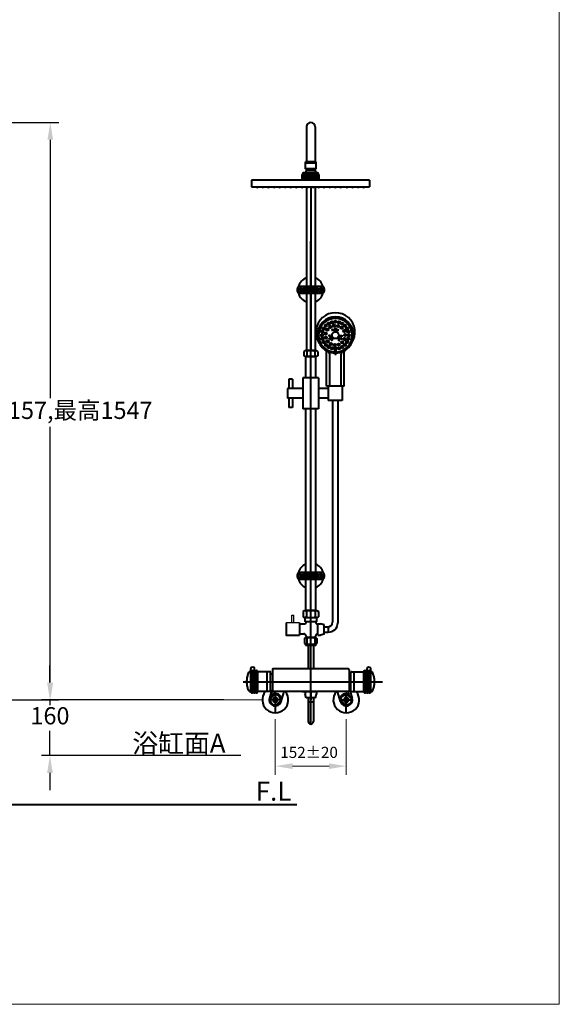
# Model space of a CAD drawing. Units: millimetres. Extents: x 1323 to 3823, y -1669 to 1771.
# Drawn here: x 2568 to 3823, y -1669 to 622 of the extents above; entities that cross this region are included whole.
import ezdxf

# ---------------------------------------------------------------- set-up
doc = ezdxf.new("R2010")
doc.units = ezdxf.units.MM
doc.header["$LTSCALE"] = 3
doc.layers.get('0').update_dxf_attribs({"lineweight": 40})
for name, color, linetype, lineweight in [('BODY', 7, 'Continuous', 40), ('DIM', 2, 'Continuous', 13), ('FITTING', 6, 'Continuous', 20)]:
    doc.layers.add(name, color=color, linetype=linetype, lineweight=lineweight)
doc.styles.add('AD', font='txt.shx', dxfattribs={"height": 40, "bigfont": 'chineset.shx'})
doc.dimstyles.new('AD', dxfattribs={"dimtxt": 40, "dimasz": 40, "dimexe": 20, "dimexo": 15, "dimgap": 10, "dimtad": 1, "dimtih": 1, "dimtoh": 1, "dimdec": 0, "dimtxsty": 'AD', "dimcen": 2.5, "dimadec": 0, "dimazin": 0, "dimtfac": 1, "dimtdec": 0, "dimtmove": 0, "dimatfit": 3, "dimfxl": 0, "dimarcsym": 0})

# ---------------------------------------------------------------- blocks, each defined once
blk = doc.blocks.new('*D40')
at = {"layer": 'Defpoints', "color": 0}
for p in [(3057.7, -960.4), (2638.2, -1090.2), (3097.4, -1090.2)]:
    blk.add_point(p, dxfattribs=at)
at = {"layer": 'DIM', "color": 0, "lineweight": -2}
for p, q in [((2638.2, -920.4), (2638.2, -880.4)), ((3042.7, -960.4), (2618.2, -960.4)), ((2638.2, -960.4), (2638.2, -972.6)), ((2638.2, -1090.2), (2638.2, -1032.6)), ((3082.4, -1090.2), (2618.2, -1090.2)), ((2638.2, -1130.2), (2638.2, -1170.2))]:
    blk.add_line(p, q, dxfattribs=at)
at = {"layer": 'DIM', "color": 0}
for points in [[(2631.6, -920.4), (2644.9, -920.4), (2638.2, -960.4)], [(2631.6, -1130.2), (2644.9, -1130.2), (2638.2, -1090.2)]]:
    blk.add_solid(points, dxfattribs=at)
at = {"layer": 'DIM', "color": 0, "insert": (2638.2, -1002.6), "char_height": 40, "attachment_point": 5, "style": 'AD'}
blk.add_mtext('160', dxfattribs=at)
blk = doc.blocks.new('*D41')
at = {"layer": 'Defpoints', "color": 0}
for p in [(2177.6, 382.4), (2395.1, -960.4), (2639, -960.4)]:
    blk.add_point(p, dxfattribs=at)
at = {"layer": 'DIM', "color": 0, "lineweight": -2}
for p, q in [((2192.6, 382.4), (2659, 382.4)), ((2639, 342.4), (2639, -258.9)), ((2639, -920.4), (2639, -325.5)), ((2410.1, -960.4), (2659, -960.4))]:
    blk.add_line(p, q, dxfattribs=at)
at = {"layer": 'DIM', "color": 0}
for points in [[(2632.3, 342.4), (2645.6, 342.4), (2639, 382.4)], [(2632.3, -920.4), (2645.6, -920.4), (2639, -960.4)]]:
    blk.add_solid(points, dxfattribs=at)
at = {"layer": 'DIM', "color": 0, "insert": (2639, -292.2), "char_height": 40, "attachment_point": 5, "style": 'AD'}
blk.add_mtext('最低1157,最高1547', dxfattribs=at)

msp = doc.modelspace()

# ---------------------------------------------------------------- hatches: boundary and pattern name
h = msp.add_hatch()
h.set_pattern_fill('LINE', color=256, scale=0.275, angle=90, style=0)
h.set_pattern_definition([(90, (3797.47345, -1061.1355), (0.873125, 5e-17), [])])
h.paths.add_polyline_path([(3263.4, 260.7), (3263.4, 249.7), (3224.9, 249.7), (3224.9, 260.7)])

# ---------------------------------------------------------------- linework, layer by layer
for p, q in [((3234.9, 372.5), (3234.9, 291.1)), ((3244.8, 382.4), (3244.8, 382.4)), ((3254.7, 372.5), (3254.7, 291.1)), ((3257.5, 291.1), (3232.2, 291.1)), ((3232.2, 288.9), (3232.2, 291.1)), ((3257.5, 291.1), (3232.2, 291.1)), ((3257.5, 288.9), (3232.2, 288.9)), ((3257.5, 288.9), (3257.5, 291.1)), ((3235.5, 273.5), (3232.7, 274.6)), ((3234.9, 273.7), (3234.9, 270.7)), ((3254.2, 273.5), (3256.9, 274.6)), ((3254.7, 273.7), (3254.7, 270.7)), ((3264.1, 249.7), (3225.6, 249.7)), ((3234.9, 233.1), (3234.9, -147.8)), ((3249.8, 249.7), (3239.9, 249.7)), ((3244.8, 233.1), (3244.8, -147.8)), ((3254.7, 233.1), (3254.7, -147.8)), ((3244.8, -1016.6), (3244.8, 106.3)), ((3229.1, 0.8), (3229.1, -14.6)), ((3230.2, 0.8), (3230.2, -14.6)), ((3231.4, 0.8), (3231.4, -14.6)), ((3232.9, 0.8), (3232.9, -14.6)), ((3234.6, 0.8), (3234.6, -14.6)), ((3236.4, 0.8), (3236.4, -14.6)), ((3238.4, 0.8), (3238.4, -14.6)), ((3240.5, 0.8), (3240.5, -14.6)), ((3242.6, 0.8), (3242.6, -14.6)), ((3244.8, 0.8), (3244.8, -14.6)), ((3247, 0.8), (3247, -14.6)), ((3249.2, 0.8), (3249.2, -14.6)), ((3251.2, 0.8), (3251.2, -14.6)), ((3253.2, 0.8), (3253.2, -14.6)), ((3255.1, 0.8), (3255.1, -14.6)), ((3256.7, 0.8), (3256.7, -14.6)), ((3258.2, 0.8), (3258.2, -14.6)), ((3259.5, 0.8), (3259.5, -14.6)), ((3260.5, 0.8), (3260.5, -14.6)), ((3220.6, -6.7), (3219.3, -6.7)), ((3220.6, -7.8), (3219.3, -7.8)), ((3220.6, -5.4), (3220.6, -6.7)), ((3220.6, -7.8), (3220.6, -9.1)), ((3221.7, -5.4), (3221.7, -6.7)), ((3223, -6.7), (3221.7, -6.7)), ((3221.7, -7.8), (3221.7, -9.1)), ((3223, -7.8), (3221.7, -7.8)), ((3266.7, -6.7), (3268, -6.7)), ((3266.7, -7.8), (3268, -7.8)), ((3268, -5.4), (3268, -6.7)), ((3268, -7.8), (3268, -9.1)), ((3269.1, -5.4), (3269.1, -6.7)), ((3269.1, -6.7), (3270.3, -6.7)), ((3269.1, -7.8), (3269.1, -9.1)), ((3269.1, -7.8), (3270.3, -7.8)), ((3231.6, -147.8), (3228.3, -150)), ((3228.3, -150), (3228.3, -159.9)), ((3231.6, -162.1), (3228.3, -159.9)), ((3231.6, -147.8), (3258, -147.8)), ((3256.9, -147.8), (3232.7, -147.8)), ((3235.8, -150), (3235.8, -159.9)), ((3253.9, -150), (3253.9, -159.9)), ((3261.3, -150), (3258, -147.8)), ((3261.3, -159.9), (3258, -162.1)), ((3261.3, -150), (3261.3, -159.9)), ((3258, -162.1), (3231.6, -162.1)), ((3233.3, -162.1), (3256.4, -162.1)), ((3233.3, -211.7), (3233.3, -162.1)), ((3233.3, -211.7), (3233.3, -162.1)), ((3234.9, -162.1), (3254.7, -162.1)), ((3256.4, -211.7), (3256.4, -162.1)), ((3256.4, -211.7), (3256.4, -162.1)), ((3202.4, -214.4), (3193.6, -214.4)), ((3193.6, -214.4), (3193.6, -236.4)), ((3202.4, -214.4), (3202.4, -236.4)), ((3226.7, -211.7), (3226.7, -283.2)), ((3263, -211.7), (3226.7, -211.7)), ((3263, -211.7), (3263, -283.2)), ((3226.7, -236.4), (3190.3, -236.4)), ((3190.3, -236.4), (3190.3, -258.5)), ((3285, -236.4), (3263, -236.4)), ((3322.6, -230.9), (3281.5, -230.9)), ((3285, -230.9), (3285, -264)), ((3318.1, -230.9), (3318.1, -264)), ((3226.7, -258.5), (3190.3, -258.5)), ((3193.6, -258.5), (3193.6, -280.5)), ((3202.4, -258.5), (3202.4, -280.5)), ((3285, -258.5), (3263, -258.5)), ((3318.1, -264), (3285, -264)), ((3202.4, -280.5), (3193.6, -280.5)), ((3263, -283.2), (3226.7, -283.2)), ((3233.3, -752.7), (3233.3, -283.2)), ((3256.4, -752.7), (3256.4, -283.2)), ((3220.6, -671.8), (3219.3, -671.8)), ((3220.6, -672.9), (3219.3, -672.9)), ((3220.6, -670.5), (3220.6, -671.8)), ((3220.6, -672.9), (3220.6, -674.2)), ((3221.7, -670.5), (3221.7, -671.8)), ((3223, -671.8), (3221.7, -671.8)), ((3223, -672.9), (3221.7, -672.9)), ((3221.7, -672.9), (3221.7, -674.2)), ((3229.1, -664.3), (3229.1, -679.7)), ((3230.2, -664.3), (3230.2, -679.7)), ((3231.4, -664.3), (3231.4, -679.7)), ((3232.9, -664.3), (3232.9, -679.7)), ((3234.6, -664.3), (3234.6, -679.7)), ((3236.4, -664.3), (3236.4, -679.7)), ((3238.4, -664.3), (3238.4, -679.7)), ((3240.5, -664.3), (3240.5, -679.7)), ((3242.6, -664.3), (3242.6, -679.7)), ((3244.8, -664.3), (3244.8, -679.7)), ((3247, -664.3), (3247, -679.7)), ((3249.2, -664.3), (3249.2, -679.7)), ((3251.2, -664.3), (3251.2, -679.7)), ((3253.2, -664.3), (3253.2, -679.7)), ((3255.1, -664.3), (3255.1, -679.7)), ((3256.7, -664.3), (3256.7, -679.7)), ((3258.2, -664.3), (3258.2, -679.7)), ((3259.5, -664.3), (3259.5, -679.7)), ((3260.5, -664.3), (3260.5, -679.7)), ((3266.7, -671.8), (3268, -671.8)), ((3266.7, -672.9), (3268, -672.9)), ((3268, -670.5), (3268, -671.8)), ((3268, -672.9), (3268, -674.2)), ((3269.1, -670.5), (3269.1, -671.8)), ((3269.1, -671.8), (3270.3, -671.8)), ((3269.1, -672.9), (3270.3, -672.9)), ((3269.1, -672.9), (3269.1, -674.2)), ((3227.2, -754.9), (3230.5, -752.7)), ((3227.2, -754.9), (3227.2, -767)), ((3230.5, -752.7), (3259.1, -752.7)), ((3257.5, -752.7), (3232.2, -752.7)), ((3234.7, -754.9), (3234.7, -767)), ((3255, -754.9), (3255, -767)), ((3259.1, -752.7), (3262.4, -754.9)), ((3262.4, -754.9), (3262.4, -767)), ((3227.2, -767), (3230.5, -769.2)), ((3230.5, -769.2), (3259.1, -769.2)), ((3259.1, -769.2), (3262.4, -767)), ((3218.4, -781.3), (3218.4, -809.9)), ((3261.3, -784.6), (3261.3, -784.6)), ((3275.6, -806.6), (3275.6, -786.2)), ((3218.4, -806.6), (3228.3, -806.6)), ((3230.5, -817.6), (3232.7, -815.4)), ((3230.5, -817.6), (3230.5, -829.1)), ((3256.9, -815.4), (3232.7, -815.4)), ((3233.8, -812.1), (3233.8, -815.4)), ((3233.8, -815.4), (3255.8, -815.4)), ((3235.8, -817.6), (3235.8, -829.1)), ((3253.9, -817.6), (3253.9, -829.1)), ((3255.8, -815.4), (3255.8, -812.1)), ((3256.9, -815.4), (3259.1, -817.6)), ((3259.1, -817.6), (3259.1, -829.1)), ((3261.3, -806.6), (3261.3, -806.6)), ((3230.5, -829.1), (3232.7, -831.3)), ((3232.7, -831.3), (3256.9, -831.3)), ((3256.9, -831.3), (3259.1, -829.1))]:
    msp.add_line(p, q)
for points in [[(3256.9, 274.6), (3232.7, 274.6), (3232.7, 288.9), (3256.9, 288.9)], [(3263.4, 249.7), (3224.9, 249.7), (3224.9, 260.7), (3263.4, 260.7)], [(3262.8, 260.7), (3225.4, 260.7), (3228.2, 266.2), (3260.1, 266.2)], [(3254.2, 273.5), (3235.5, 273.5), (3235.5, 271.3), (3254.2, 271.3)], [(3232.7, -833.5), (3256.9, -833.5), (3256.9, -831.3), (3232.7, -831.3)]]:
    msp.add_lwpolyline(points, close=True)
for points in [[(3264.1, 249.7), (3264.1, 248.1), (3225.6, 248.1), (3225.6, 249.7)], [(3273.4, 0.8), (3216.2, 0.8)], [(3228.3, -14.6), (3228.3, 0.8)], [(3261.3, -14.6), (3261.3, 0.8)], [(3216.2, -14.6), (3273.4, -14.6)], [(3273.4, -664.3), (3216.2, -664.3)], [(3216.2, -679.7), (3273.4, -679.7)], [(3228.3, -679.7), (3228.3, -664.3)], [(3261.3, -679.7), (3261.3, -664.3)], [(3187.6, -781.3), (3187.6, -809.9), (3218.4, -809.9)]]:
    msp.add_lwpolyline(points)
msp.add_lwpolyline([(3231.9, -778), (3231.9, -769.2), (3257.8, -769.2), (3257.8, -778, -0.414214), (3256.7, -779.1), (3233, -779.1, -0.414214)], format="xyb", close=True)
msp.add_lwpolyline([(3255.8, -779.1), (3233.8, -779.1), (3233.8, -779.1, -0.414214), (3228.3, -784.6), (3218.4, -784.6)], format="xyb")
for centre, radius in [((3221.2, -7.3), 5.22), ((3268.5, -7.3), 5.23), ((3221.2, -672.4), 5.22), ((3268.5, -672.4), 5.23)]:
    msp.add_circle(centre, radius)
for centre, radius, start, end in [((3244.8, 372.5), 9.9, 90, 180), ((3244.8, 372.5), 9.9, 0, 90), ((3244.8, 261.9), 13.2, 135.0995, 161.1574), ((3244.8, 261.9), 13.2, 18.8426, 44.9005), ((3223.6, -6.9), 10.6, 133.6028, 226.3972), ((3244.8, -6.9), 29.7, 109.4712, 165.1935), ((3244.8, -6.9), 29.7, 14.8065, 70.5288), ((3266.1, -6.9), 10.6, 313.6028, 46.3972), ((3244.8, -6.9), 29.7, 194.8065, 250.5288), ((3221.2, -7.3), 1.93, 163.3985, 196.6015), ((3221.2, -7.3), 1.93, 73.3985, 106.6015), ((3221.2, -7.3), 1.93, 253.3985, 286.6015), ((3221.2, -7.3), 1.93, 343.3985, 16.6015), ((3244.8, -6.9), 29.7, 289.4712, 345.1935), ((3268.5, -7.3), 1.93, 163.3985, 196.6015), ((3268.5, -7.3), 1.93, 73.3985, 106.6015), ((3268.5, -7.3), 1.93, 253.3985, 286.6015), ((3268.5, -7.3), 1.93, 343.3985, 16.6015), ((3226, -163.6), 16.7, 54.0562, 70.2402), ((3226, -146.4), 16.7, 289.7598, 305.9438), ((3240.8, -154.4), 6.69, 99.6034, 138.9128), ((3240.8, -155.5), 6.69, 221.0872, 260.3966), ((3248.8, -154.4), 6.69, 41.0872, 80.3966), ((3248.8, -155.5), 6.69, 279.6034, 318.9128), ((3263.7, -163.6), 16.7, 109.7598, 125.9438), ((3263.7, -146.4), 16.7, 234.0562, 250.2402), ((3244.8, -672), 29.7, 112.8854, 165.1935), ((3244.8, -672), 29.7, 14.8065, 67.1146), ((3223.6, -672), 10.6, 133.6028, 226.3972), ((3244.8, -672), 29.7, 194.8065, 247.1146), ((3221.2, -672.4), 1.93, 163.3985, 196.6015), ((3221.2, -672.4), 1.93, 73.3985, 106.6015), ((3221.2, -672.4), 1.93, 253.3985, 286.6015), ((3221.2, -672.4), 1.93, 343.3985, 16.6015), ((3244.8, -672), 29.7, 292.8854, 345.1935), ((3268.5, -672.4), 1.93, 163.3985, 196.6015), ((3268.5, -672.4), 1.93, 73.3985, 106.6015), ((3268.5, -672.4), 1.93, 253.3985, 286.6015), ((3268.5, -672.4), 1.93, 343.3985, 16.6015), ((3266.1, -672), 10.6, 313.6028, 46.3972), ((3224.9, -768.4), 16.7, 54.0562, 70.2402), ((3239.7, -759.3), 6.69, 99.6034, 138.9128), ((3249.9, -759.3), 6.69, 41.0872, 80.3966), ((3264.8, -768.4), 16.7, 109.7598, 125.9438), ((3224.9, -753.4), 16.7, 289.7598, 305.9438), ((3239.7, -762.6), 6.69, 221.0872, 260.3966), ((3249.9, -762.6), 6.69, 279.6034, 318.9128), ((3264.8, -753.4), 16.7, 234.0562, 250.2402), ((3261.3, -779.1), 5.5, 180, 270), ((3228.3, -812.1), 5.5, 0, 90), ((3228.1, -825.1), 10.8, 44.2231, 64.4108), ((3243.4, -829.1), 13.8, 96.0914, 123.4111), ((3246.3, -829.1), 13.8, 56.5889, 83.9086), ((3261.6, -825.1), 10.8, 115.5892, 135.7769), ((3261.3, -812.1), 5.5, 90, 180), ((3228.1, -821.6), 10.8, 295.5892, 315.7769), ((3243.4, -817.6), 13.8, 236.5889, 263.9086), ((3246.3, -817.6), 13.8, 276.0914, 303.4111), ((3261.6, -821.6), 10.8, 224.2231, 244.4108)]:
    msp.add_arc(centre, radius, start, end)
at = {"layer": 'BODY', "linetype": 'Continuous'}
for p, q in [((3381.6, 248.1), (3106.6, 248.1)), ((3106.6, 248.1), (3106.6, 233.1)), ((3106.6, 233.1), (3381.6, 233.1)), ((3118.8, 233.1), (3118.8, 232.5)), ((3118.8, 233.1), (3118.8, 232.5)), ((3122, 233.1), (3122, 232.5)), ((3122, 233.1), (3122, 232.5)), ((3131.7, 233.1), (3131.7, 232.5)), ((3131.7, 233.1), (3131.7, 232.5)), ((3134.9, 233.1), (3134.9, 232.5)), ((3134.9, 233.1), (3134.9, 232.5)), ((3144.6, 233.1), (3144.6, 232.5)), ((3147.9, 233.1), (3147.9, 232.5)), ((3157.6, 233.1), (3157.6, 232.5)), ((3160.8, 233.1), (3160.8, 232.5)), ((3170.7, 233.1), (3170.7, 232.5)), ((3173.9, 233.1), (3173.9, 232.5)), ((3183.6, 233.1), (3183.6, 232.5)), ((3186.9, 233.1), (3186.9, 232.5)), ((3196.6, 233.1), (3196.6, 232.5)), ((3196.6, 233.1), (3196.6, 232.5)), ((3199.8, 233.1), (3199.8, 232.5)), ((3199.8, 233.1), (3199.8, 232.5)), ((3209.5, 233.1), (3209.5, 232.5)), ((3209.5, 233.1), (3209.5, 232.5)), ((3212.7, 233.1), (3212.7, 232.5)), ((3212.7, 233.1), (3212.7, 232.5)), ((3222.4, 233.1), (3222.4, 232.5)), ((3222.4, 233.1), (3222.4, 232.5)), ((3225.7, 233.1), (3225.7, 232.5)), ((3225.7, 233.1), (3225.7, 232.5)), ((3235.4, 233.1), (3235.4, 232.5)), ((3235.4, 233.1), (3235.4, 232.5)), ((3238.6, 233.1), (3238.6, 232.5)), ((3238.6, 233.1), (3238.6, 232.5)), ((3248.3, 233.1), (3248.3, 232.5)), ((3248.3, 233.1), (3248.3, 232.5)), ((3251.5, 233.1), (3251.5, 232.5)), ((3251.5, 233.1), (3251.5, 232.5)), ((3261.2, 233.1), (3261.2, 232.5)), ((3264.5, 233.1), (3264.5, 232.5)), ((3274.2, 233.1), (3274.2, 232.5)), ((3277.4, 233.1), (3277.4, 232.5)), ((3287.1, 233.1), (3287.1, 232.5)), ((3290.4, 233.1), (3290.4, 232.5)), ((3300.1, 233.1), (3300.1, 232.5)), ((3303.3, 233.1), (3303.3, 232.5)), ((3313, 233.1), (3313, 232.5)), ((3316.2, 233.1), (3316.2, 232.5)), ((3327.5, 233.1), (3327.5, 232.5)), ((3330.7, 233.1), (3330.7, 232.5)), ((3340.4, 233.1), (3340.4, 232.5)), ((3343.7, 233.1), (3343.7, 232.5)), ((3353.4, 233.1), (3353.4, 232.5)), ((3353.4, 233.1), (3353.4, 232.5)), ((3356.6, 233.1), (3356.6, 232.5)), ((3356.6, 233.1), (3356.6, 232.5)), ((3366.3, 233.1), (3366.3, 232.5)), ((3366.3, 233.1), (3366.3, 232.5)), ((3369.5, 233.1), (3369.5, 232.5)), ((3369.5, 233.1), (3369.5, 232.5)), ((3381.6, 248.1), (3381.6, 233.1)), ((3290.7, -112.5), (3285.1, -113.8)), ((3296.4, -102.6), (3294.7, -97.1)), ((3307.7, -102.6), (3309.4, -97.1)), ((3313.4, -112.5), (3319, -113.8)), ((3296.4, -122.2), (3292.5, -126.5)), ((3307.8, -122.2), (3311.7, -126.5)), ((3281.5, -230.9), (3281.5, -151.7)), ((3289.1, -230.9), (3289.1, -156.5)), ((3300.6, -156.7), (3300.6, -139.6)), ((3300.6, -139.6), (3303.5, -139.6)), ((3300.6, -156.7), (3303.5, -156.7)), ((3303.5, -156.7), (3303.5, -139.6)), ((3315.1, -230.9), (3315.1, -156.5)), ((3322.6, -230.9), (3322.6, -151.7)), ((1625, -1203.6), (2622.9, -1203.6)), ((1625, -1203.6), (3212.7, -1203.6))]:
    msp.add_line(p, q, dxfattribs=at)
at = {"layer": 'BODY'}
for p, q in [((3318.1, -230.9), (3285, -230.9)), ((3318.1, -230.9), (3285, -230.9)), ((3293.1, -230.7), (3293.1, -230.9)), ((3293.1, -230.7), (3293.1, -230.9)), ((3295.4, -264), (3295.4, -779.8)), ((3307.6, -264), (3307.6, -781)), ((3261.3, -783.7), (3267.5, -783.7)), ((3261.3, -810.2), (3261.3, -783.7)), ((3275.6, -786.2), (3267.5, -783.7)), ((3275.6, -807.6), (3275.6, -786.2)), ((3275.6, -790.8), (3284.4, -790.8)), ((3285.8, -803), (3285.8, -790.8)), ((3261.3, -810.2), (3267.5, -810.2)), ((3275.6, -807.6), (3267.5, -810.2)), ((3275.6, -803), (3285.6, -803)), ((3238.7, -833.5), (3238.7, -888.5)), ((3251, -833.5), (3251, -888.5)), ((3105.3, -894.2), (3105.3, -887.2)), ((3114.1, -892.5), (3114.1, -887.2)), ((3155.5, -890.7), (3155.5, -939.1)), ((3331.9, -888.5), (3157.7, -888.5)), ((3334.1, -890.7), (3334.1, -939.1)), ((3375.6, -892.5), (3375.6, -887.2)), ((3384.4, -894.2), (3384.4, -887.2)), ((3103.1, -895.1), (3104.8, -895.1)), ((3105.1, -941.3), (3105.1, -895.1)), ((3109.8, -918.2), (3109.8, -893.2)), ((3111.4, -918.2), (3111.4, -893.2)), ((3115.3, -943.2), (3115.3, -893.3)), ((3116.9, -943.3), (3116.9, -893.2)), ((3121.6, -941.3), (3121.6, -895.1)), ((3143.3, -895.1), (3122, -895.1)), ((3143.6, -941.3), (3143.6, -895.1)), ((3150.2, -895.1), (3143.6, -895.1)), ((3151.3, -940.2), (3151.3, -896.2)), ((3155.5, -900.9), (3151.3, -900.9)), ((3334.1, -900.9), (3338.3, -900.9)), ((3338.3, -940.2), (3338.3, -896.2)), ((3339.4, -895.1), (3346, -895.1)), ((3346, -941.3), (3346, -895.1)), ((3346.4, -895.1), (3367.7, -895.1)), ((3368, -941.3), (3368, -895.1)), ((3372.7, -943.3), (3372.7, -893.2)), ((3374.3, -943.2), (3374.3, -893.3)), ((3378.2, -918.2), (3378.2, -893.2)), ((3379.8, -918.2), (3379.8, -893.2)), ((3384.5, -941.3), (3384.5, -895.1)), ((3386.5, -895.1), (3384.9, -895.1)), ((3087.9, -918.2), (3411.9, -918.2)), ((3109.8, -943.3), (3109.8, -918.2)), ((3111.4, -943.3), (3111.4, -918.2)), ((3378.2, -943.3), (3378.2, -918.2)), ((3379.8, -943.3), (3379.8, -918.2)), ((3103.2, -941.3), (3105.1, -941.3)), ((3105.1, -941.3), (3105.1, -939.1)), ((3143.6, -941.3), (3121.6, -941.3)), ((3150.2, -941.3), (3143.6, -941.3)), ((3178, -960.4), (3146.7, -960.4)), ((3153.8, -939.1), (3148.6, -956.3)), ((3150.5, -957.9), (3159.8, -948.5)), ((3155.5, -939.1), (3151.3, -939.1)), ((3244.8, -941.3), (3157.7, -941.3)), ((3162.3, -945.2), (3162.3, -990.6)), ((3176, -964.5), (3183, -941.3)), ((3225, -941.3), (3236, -941.3)), ((3225, -941.3), (3259.1, -941.3)), ((3258.1, -941.3), (3231.6, -941.3)), ((3231.6, -941.3), (3231.6, -947.5)), ((3258.1, -941.3), (3231.6, -941.3)), ((3231.6, -941.3), (3231.6, -947.5)), ((3234.1, -955.6), (3231.6, -947.5)), ((3234.1, -955.6), (3231.6, -947.5)), ((3233.3, -941.3), (3236, -941.3)), ((3233.3, -941.3), (3236, -941.3)), ((3255.6, -955.6), (3234.1, -955.6)), ((3255.6, -955.6), (3234.1, -955.6)), ((3238.7, -955.6), (3238.7, -986.8)), ((3331.9, -941.3), (3244.8, -941.3)), ((3244.8, -941.3), (3244.8, -960.2)), ((3244.8, -941.3), (3244.8, -960.2)), ((3251, -955.6), (3251, -986.8)), ((3255.6, -955.6), (3258.1, -947.5)), ((3255.6, -955.6), (3258.1, -947.5)), ((3258.1, -941.3), (3258.1, -947.5)), ((3258.1, -941.3), (3258.1, -947.5)), ((3313.6, -964.5), (3306.7, -941.3)), ((3311.7, -960.4), (3343, -960.4)), ((3327.3, -990.6), (3327.3, -948.9)), ((3339.2, -957.9), (3329.9, -948.5)), ((3334.1, -939.1), (3338.3, -939.1)), ((3335.9, -939.1), (3341, -956.3)), ((3339.4, -941.3), (3346, -941.3)), ((3346, -941.3), (3368, -941.3)), ((3384.5, -941.3), (3384.5, -939.1)), ((3386.5, -941.3), (3384.5, -941.3)), ((3164.9, -972.2), (3174.2, -962.9)), ((3238.7, -965.4), (3238.7, -1011.4)), ((3251, -965.8), (3238.7, -965.8)), ((3251, -965.8), (3238.7, -965.8)), ((3251, -965.4), (3251, -1010.5)), ((3324.8, -972.2), (3315.5, -962.9))]:
    msp.add_line(p, q, dxfattribs=at)
for points in [[(3101.2, -940.1, -0.043675), (3098.1, -931.6, -0.043479), (3096.5, -922.8, -0.043412), (3096.5, -913.7, -0.043479), (3098.1, -904.9, -0.043674), (3101.1, -896.4, -0.043674)], [(3388.5, -940.1, 0.043675), (3391.6, -931.6, 0.043479), (3393.1, -922.8, 0.043412), (3393.1, -913.7, 0.043479), (3391.6, -904.9, 0.043674), (3388.5, -896.4, 0.043674)], [(3174.4, -960.4, 0.049125), (3174.2, -958, 0.049126), (3173.5, -955.7, 0.049126), (3172.4, -953.7, 0.049127), (3170.9, -951.8, 0.049127), (3169.1, -950.3, 0.049128), (3167, -949.2, 0.049128), (3164.7, -948.5, 0.049128), (3162.3, -948.3, 0.049128), (3160, -948.5, 0.049128), (3157.7, -949.2, 0.049128), (3155.6, -950.3, 0.049127), (3153.8, -951.8, 0.049127), (3152.3, -953.7, 0.049126), (3151.2, -955.8, 0.049126), (3150.5, -958, 0.049125), (3150.2, -960.4, 0.049125)], [(3150.2, -960.4, 0.049125), (3150.5, -962.7, 0.049126), (3151.2, -965, 0.049126), (3152.3, -967.1, 0.049127), (3153.8, -968.9, 0.049127), (3155.6, -970.4, 0.049128), (3157.7, -971.6, 0.049128), (3160, -972.3, 0.049128), (3162.3, -972.5, 0.049128), (3164.7, -972.3, 0.049128), (3167, -971.6, 0.049128), (3169.1, -970.4, 0.049127), (3170.9, -968.9, 0.049127), (3172.4, -967.1, 0.049126), (3173.5, -965, 0.049126), (3174.2, -962.7, 0.049125), (3174.4, -960.4, 0.049125)], [(3315.2, -960.4, -0.049125), (3315.5, -958, -0.049126), (3316.2, -955.7, -0.049126), (3317.3, -953.7, -0.049127), (3318.8, -951.8, -0.049127), (3320.6, -950.3, -0.049128), (3322.7, -949.2, -0.049128), (3325, -948.5, -0.049128), (3327.3, -948.3, -0.049128), (3329.7, -948.5, -0.049128), (3332, -949.2, -0.049128), (3334.1, -950.3, -0.049127), (3335.9, -951.8, -0.049127), (3337.4, -953.7, -0.049126), (3338.5, -955.8, -0.049126), (3339.2, -958, -0.049125), (3339.4, -960.4, -0.049125)], [(3339.4, -960.4, -0.049125), (3339.2, -962.7, -0.049126), (3338.5, -965, -0.049126), (3337.4, -967.1, -0.049127), (3335.9, -968.9, -0.049127), (3334.1, -970.4, -0.049128), (3332, -971.6, -0.049128), (3329.7, -972.3, -0.049128), (3327.3, -972.5, -0.049128), (3325, -972.3, -0.049128), (3322.7, -971.6, -0.049128), (3320.6, -970.4, -0.049127), (3318.8, -968.9, -0.049127), (3317.3, -967.1, -0.049126), (3316.2, -965, -0.049126), (3315.5, -962.7, -0.049125), (3315.2, -960.4, -0.049125)]]:
    msp.add_lwpolyline(points, format="xyb", dxfattribs=at)
for points in [[(3168, -960.4, 0.049125), (3167.9, -959.3, 0.049126), (3167.5, -958.2, 0.049126), (3167, -957.3, 0.049127), (3166.3, -956.4, 0.049127), (3165.5, -955.7, 0.049128), (3164.5, -955.2, 0.049128), (3163.4, -954.9, 0.049128), (3162.3, -954.8, 0.049128), (3161.2, -954.9, 0.049128), (3160.2, -955.2, 0.049128), (3159.2, -955.7, 0.049127), (3158.4, -956.4, 0.049127), (3157.7, -957.3, 0.049126), (3157.1, -958.2, 0.049126), (3156.8, -959.3, 0.049125), (3156.7, -960.4, 0.049125), (3156.8, -961.5, 0.049126), (3157.1, -962.5, 0.049126), (3157.7, -963.5, 0.049127), (3158.4, -964.4, 0.049127), (3159.2, -965.1, 0.049128), (3160.2, -965.6, 0.049128), (3161.2, -965.9, 0.049128), (3162.3, -966, 0.049128), (3163.4, -965.9, 0.049128), (3164.5, -965.6, 0.049128), (3165.5, -965.1, 0.049127), (3166.3, -964.4, 0.049127), (3167, -963.5, 0.049126), (3167.5, -962.5, 0.049126), (3167.9, -961.5, 0.049125)], [(3167.3, -960.4, 0.049125), (3167.2, -959.4, 0.049126), (3167, -958.5, 0.049126), (3166.5, -957.6, 0.049127), (3165.9, -956.8, 0.049127), (3165.1, -956.2, 0.049128), (3164.2, -955.8, 0.049128), (3163.3, -955.5, 0.049128), (3162.3, -955.4, 0.049128), (3161.4, -955.5, 0.049128), (3160.4, -955.8, 0.049128), (3159.6, -956.2, 0.049127), (3158.8, -956.8, 0.049127), (3158.2, -957.6, 0.049126), (3157.7, -958.5, 0.049126), (3157.4, -959.4, 0.049125), (3157.3, -960.4, 0.049125), (3157.4, -961.4, 0.049126), (3157.7, -962.3, 0.049126), (3158.2, -963.2, 0.049127), (3158.8, -963.9, 0.049127), (3159.6, -964.5, 0.049128), (3160.4, -965, 0.049128), (3161.4, -965.3, 0.049128), (3162.3, -965.4, 0.049128), (3163.3, -965.3, 0.049128), (3164.2, -965, 0.049128), (3165.1, -964.5, 0.049127), (3165.9, -963.9, 0.049127), (3166.5, -963.2, 0.049126), (3167, -962.3, 0.049126), (3167.2, -961.4, 0.049125)], [(3321.7, -960.4, 0.049125), (3321.8, -961.5, 0.049126), (3322.1, -962.5, 0.049126), (3322.7, -963.5, 0.049127), (3323.4, -964.4, 0.049127), (3324.2, -965.1, 0.049128), (3325.2, -965.6, 0.049128), (3326.2, -965.9, 0.049128), (3327.3, -966, 0.049128), (3328.4, -965.9, 0.049128), (3329.5, -965.6, 0.049128), (3330.5, -965.1, 0.049127), (3331.3, -964.4, 0.049127), (3332, -963.5, 0.049126), (3332.5, -962.5, 0.049126), (3332.9, -961.5, 0.049125), (3333, -960.4, 0.049125), (3332.9, -959.3, 0.049126), (3332.5, -958.2, 0.049126), (3332, -957.3, 0.049127), (3331.3, -956.4, 0.049127), (3330.5, -955.7, 0.049128), (3329.5, -955.2, 0.049128), (3328.4, -954.9, 0.049128), (3327.3, -954.8, 0.049128), (3326.2, -954.9, 0.049128), (3325.2, -955.2, 0.049128), (3324.2, -955.7, 0.049127), (3323.4, -956.4, 0.049127), (3322.7, -957.3, 0.049126), (3322.1, -958.2, 0.049126), (3321.8, -959.3, 0.049125)], [(3322.3, -960.4, 0.049125), (3322.4, -961.4, 0.049126), (3322.7, -962.3, 0.049126), (3323.2, -963.2, 0.049127), (3323.8, -963.9, 0.049127), (3324.6, -964.5, 0.049128), (3325.4, -965, 0.049128), (3326.4, -965.3, 0.049128), (3327.3, -965.4, 0.049128), (3328.3, -965.3, 0.049128), (3329.2, -965, 0.049128), (3330.1, -964.5, 0.049127), (3330.9, -963.9, 0.049127), (3331.5, -963.2, 0.049126), (3332, -962.3, 0.049126), (3332.2, -961.4, 0.049125), (3332.3, -960.4, 0.049125), (3332.2, -959.4, 0.049126), (3332, -958.5, 0.049126), (3331.5, -957.6, 0.049127), (3330.9, -956.8, 0.049127), (3330.1, -956.2, 0.049128), (3329.2, -955.8, 0.049128), (3328.3, -955.5, 0.049128), (3327.3, -955.4, 0.049128), (3326.4, -955.5, 0.049128), (3325.4, -955.8, 0.049128), (3324.6, -956.2, 0.049127), (3323.8, -956.8, 0.049127), (3323.2, -957.6, 0.049126), (3322.7, -958.5, 0.049126), (3322.4, -959.4, 0.049125)]]:
    msp.add_lwpolyline(points, format="xyb", close=True, dxfattribs=at)
at = {"layer": 'BODY', "linetype": 'Continuous'}
for centre, radius in [((3279.9, -90.3), 2.59), ((3280.5, -90.8), 1.58), ((3280.5, -90.8), 0.461), ((3286.4, -85.3), 2.59), ((3286.8, -86), 1.58), ((3286.8, -86), 0.461), ((3290.1, -93.1), 2.59), ((3294, -82.2), 2.59), ((3294.2, -82.9), 1.58), ((3294.2, -82.9), 0.461), ((3299, -89.9), 2.59), ((3299, -90.6), 1.58), ((3299, -90.6), 0.461), ((3302.1, -81.1), 2.59), ((3302.1, -81.9), 1.58), ((3302.1, -81.9), 0.461), ((3308.4, -90.6), 2.59), ((3308.1, -91.3), 1.58), ((3310.2, -82.2), 2.59), ((3308.1, -91.3), 0.461), ((3310, -82.9), 1.58), ((3310, -82.9), 0.461), ((3317.7, -85.3), 2.59), ((3317.3, -86), 1.58), ((3317.3, -86), 0.461), ((3324.2, -90.3), 2.59), ((3323.7, -90.8), 1.58), ((3323.7, -90.8), 0.461), ((3270.7, -112.4), 2.59), ((3271.8, -104.3), 2.59), ((3271.5, -112.4), 1.58), ((3272.5, -104.5), 1.58), ((3271.5, -112.4), 0.461), ((3272.5, -104.5), 0.461), ((3274.9, -96.8), 2.59), ((3275.6, -97.2), 1.58), ((3275.6, -97.2), 0.461), ((3279.6, -108.4), 2.59), ((3280.4, -108.6), 1.58), ((3280.4, -108.6), 0.461), ((3283.2, -99.6), 2.59), ((3283.8, -100.1), 1.58), ((3283.8, -100.1), 0.461), ((3289.5, -115.1), 0.959), ((3290.4, -93.8), 1.58), ((3290.4, -93.8), 0.461), ((3302.1, -112.4), 7.84), ((3298.2, -99.9), 0.959), ((3302.1, -96.5), 0.959), ((3306, -100.2), 0.959), ((3314.8, -115.4), 0.959), ((3316.8, -95.1), 2.59), ((3316.2, -95.6), 1.58), ((3316.2, -95.6), 0.461), ((3322.6, -102.5), 2.59), ((3321.9, -102.8), 1.58), ((3321.9, -102.8), 0.461), ((3324.8, -111.7), 2.59), ((3324.1, -111.7), 1.58), ((3324.1, -111.7), 0.461), ((3329.2, -96.8), 2.59), ((3328.5, -97.2), 1.58), ((3328.5, -97.2), 0.461), ((3332.3, -104.3), 2.59), ((3331.6, -104.5), 1.58), ((3333.4, -112.4), 2.59), ((3332.6, -112.4), 1.58), ((3331.6, -104.5), 0.461), ((3332.6, -112.4), 0.461), ((3271.8, -120.6), 2.59), ((3272.5, -120.4), 1.58), ((3272.5, -120.4), 0.461), ((3274.9, -128.1), 2.59), ((3275.6, -127.7), 1.58), ((3275.6, -127.7), 0.461), ((3279.9, -117.9), 2.59), ((3279.9, -134.6), 2.59), ((3280.5, -134.1), 1.58), ((3280.7, -117.8), 1.58), ((3280.5, -134.1), 0.461), ((3280.7, -117.8), 0.461), ((3284, -126.4), 2.59), ((3284.7, -126), 1.58), ((3286.4, -139.6), 2.59), ((3284.7, -126), 0.461), ((3286.8, -138.9), 1.58), ((3288.2, -120.4), 0.959), ((3291.3, -132.5), 2.59), ((3291.7, -131.9), 1.58), ((3291.7, -131.9), 0.461), ((3293.1, -122), 0.959), ((3300.4, -135.2), 2.59), ((3300.5, -134.4), 1.58), ((3300.5, -134.4), 0.461), ((3309.8, -133.9), 2.59), ((3309.6, -133.1), 1.58), ((3309.6, -133.1), 0.461), ((3310.7, -122), 0.959), ((3315.9, -120.4), 0.959), ((3317.7, -139.6), 2.59), ((3317.8, -128.9), 2.59), ((3317.4, -128.3), 1.58), ((3317.3, -138.9), 1.58), ((3317.4, -128.3), 0.461), ((3323.1, -121.1), 2.59), ((3322.5, -120.7), 1.58), ((3324.2, -134.6), 2.59), ((3322.5, -120.7), 0.461), ((3323.7, -134.1), 1.58), ((3323.7, -134.1), 0.461), ((3329.2, -128.1), 2.59), ((3328.5, -127.7), 1.58), ((3328.5, -127.7), 0.461), ((3332.3, -120.6), 2.59), ((3331.6, -120.4), 1.58), ((3331.6, -120.4), 0.461), ((3286.8, -138.9), 0.461), ((3294, -142.7), 2.59), ((3294.2, -142), 1.58), ((3294.2, -142), 0.461), ((3310.2, -142.7), 2.59), ((3310, -142), 1.58), ((3310, -142), 0.461), ((3317.3, -138.9), 0.461)]:
    msp.add_circle(centre, radius, dxfattribs=at)
for centre, radius, start, end in [((3119.7, 232.5), 0.924, 180, 243.16), ((3119.7, 232.5), 0.924, 180, 243.16), ((3120.4, 233.9), 2.45, 243.16, 297.1277), ((3120.4, 233.9), 2.45, 243.16, 297.1277), ((3121.1, 232.5), 0.924, 297.1277, 0), ((3121.1, 232.5), 0.924, 297.1277, 0), ((3132.6, 232.5), 0.924, 180, 243.16), ((3132.6, 232.5), 0.924, 180, 243.16), ((3133.3, 233.9), 2.45, 243.16, 297.1277), ((3133.3, 233.9), 2.45, 243.16, 297.1277), ((3134, 232.5), 0.924, 297.1277, 0), ((3134, 232.5), 0.924, 297.1277, 0), ((3145.5, 232.5), 0.924, 180, 243.16), ((3146.2, 233.9), 2.45, 243.16, 297.1277), ((3146.9, 232.5), 0.924, 297.1277, 0), ((3158.5, 232.5), 0.924, 180, 243.16), ((3159.2, 233.9), 2.45, 243.16, 297.1277), ((3159.9, 232.5), 0.924, 297.1277, 0), ((3171.6, 232.5), 0.924, 180, 242.8723), ((3172.3, 233.9), 2.45, 242.8723, 296.84), ((3173, 232.5), 0.924, 296.84, 0), ((3184.6, 232.5), 0.924, 180, 242.8723), ((3185.2, 233.9), 2.45, 242.8723, 296.84), ((3185.9, 232.5), 0.924, 296.84, 0), ((3197.5, 232.5), 0.924, 180, 242.8723), ((3197.5, 232.5), 0.924, 180, 242.8723), ((3198.2, 233.9), 2.45, 242.8723, 296.84), ((3198.2, 233.9), 2.45, 242.8723, 296.84), ((3198.9, 232.5), 0.924, 296.84, 0), ((3198.9, 232.5), 0.924, 296.84, 0), ((3210.4, 232.5), 0.924, 180, 242.8723), ((3210.4, 232.5), 0.924, 180, 242.8723), ((3211.1, 233.9), 2.45, 242.8723, 296.84), ((3211.1, 233.9), 2.45, 242.8723, 296.84), ((3211.8, 232.5), 0.924, 296.84, 0), ((3211.8, 232.5), 0.924, 296.84, 0), ((3223.4, 232.5), 0.924, 180, 242.8723), ((3223.4, 232.5), 0.924, 180, 242.8723), ((3224.1, 233.9), 2.45, 242.8723, 296.84), ((3224.1, 233.9), 2.45, 242.8723, 296.84), ((3224.7, 232.5), 0.924, 296.84, 0), ((3224.7, 232.5), 0.924, 296.84, 0), ((3236.3, 232.5), 0.924, 180, 242.8723), ((3236.3, 232.5), 0.924, 180, 242.8723), ((3237, 233.9), 2.45, 242.8723, 296.84), ((3237, 233.9), 2.45, 242.8723, 296.84), ((3237.7, 232.5), 0.924, 296.84, 0), ((3237.7, 232.5), 0.924, 296.84, 0), ((3249.2, 232.5), 0.924, 180, 242.8723), ((3249.2, 232.5), 0.924, 180, 242.8723), ((3249.9, 233.9), 2.45, 242.8723, 296.84), ((3249.9, 233.9), 2.45, 242.8723, 296.84), ((3250.6, 232.5), 0.924, 296.84, 0), ((3250.6, 232.5), 0.924, 296.84, 0), ((3262.2, 232.5), 0.924, 180, 242.8723), ((3262.9, 233.9), 2.45, 242.8723, 296.84), ((3263.6, 232.5), 0.924, 296.84, 0), ((3275.1, 232.5), 0.924, 180, 242.8723), ((3275.8, 233.9), 2.45, 242.8723, 296.84), ((3276.5, 232.5), 0.924, 296.84, 0), ((3288, 232.5), 0.924, 180, 242.8723), ((3288.7, 233.9), 2.45, 242.8723, 296.84), ((3289.4, 232.5), 0.924, 296.84, 0), ((3301, 232.5), 0.924, 180, 242.8723), ((3301.7, 233.9), 2.45, 242.8723, 296.84), ((3302.4, 232.5), 0.924, 296.84, 0), ((3313.9, 232.5), 0.924, 180, 242.8723), ((3314.6, 233.9), 2.45, 242.8723, 296.84), ((3315.3, 232.5), 0.924, 296.84, 0), ((3328.4, 232.5), 0.924, 180, 242.8723), ((3329.1, 233.9), 2.45, 242.8723, 296.84), ((3329.8, 232.5), 0.924, 296.84, 0), ((3341.4, 232.5), 0.924, 180, 242.8723), ((3342.1, 233.9), 2.45, 242.8723, 296.84), ((3342.7, 232.5), 0.924, 296.84, 0), ((3354.3, 232.5), 0.924, 180, 242.8723), ((3354.3, 232.5), 0.924, 180, 242.8723), ((3355, 233.9), 2.45, 242.8723, 296.84), ((3355, 233.9), 2.45, 242.8723, 296.84), ((3355.7, 232.5), 0.924, 296.84, 0), ((3355.7, 232.5), 0.924, 296.84, 0), ((3367.2, 232.5), 0.924, 180, 242.8723), ((3367.2, 232.5), 0.924, 180, 242.8723), ((3367.9, 233.9), 2.45, 242.8723, 296.84), ((3367.9, 233.9), 2.45, 242.8723, 296.84), ((3368.6, 232.5), 0.924, 296.84, 0), ((3368.6, 232.5), 0.924, 296.84, 0), ((3302.1, -105.4), 45.4, 325.5193, 214.4807), ((3302.1, -111.7), 42.1, 271.9975, 268.0025), ((3302.1, -112.4), 39.1, 272.1506, 267.8494), ((3279.9, -90.3), 2.01, 0.5276, 269.4724), ((3286.4, -85.3), 2.01, 345.5276, 254.4724), ((3290.1, -93.1), 2.01, 339.5276, 248.4724), ((3294, -82.2), 2.01, 330.5276, 239.4724), ((3299, -89.9), 2.01, 315.5276, 224.4724), ((3302.1, -81.1), 2.01, 315.5276, 224.4724), ((3308.4, -90.6), 2.01, 291.5276, 200.4724), ((3310.2, -82.2), 2.01, 300.5276, 209.4724), ((3317.7, -85.3), 2.01, 285.5276, 194.4724), ((3324.2, -90.3), 2.01, 270.5276, 179.4724), ((3270.7, -112.4), 2.01, 45.5276, 314.4724), ((3271.8, -104.3), 2.01, 30.5276, 299.4724), ((3274.9, -96.8), 2.01, 15.5276, 284.4724), ((3279.6, -108.4), 2.01, 27.5276, 296.4724), ((3283.2, -99.6), 2.01, 3.5276, 272.4724), ((3302.1, -112.4), 11.3, 180.1644, 239.8356), ((3302.1, -112.4), 11.3, 60.1644, 119.8356), ((3302.1, -112.4), 11.3, 300.1644, 359.8356), ((3316.8, -95.1), 2.01, 267.5276, 176.4724), ((3322.6, -102.5), 2.01, 243.5276, 152.4724), ((3324.8, -111.7), 2.01, 219.5276, 128.4724), ((3329.2, -96.8), 2.01, 255.5276, 164.4724), ((3332.3, -104.3), 2.01, 240.5276, 149.4724), ((3333.4, -112.4), 2.01, 225.5276, 134.4724), ((3271.8, -120.6), 2.01, 60.5276, 329.4724), ((3274.9, -128.1), 2.01, 75.5276, 344.4724), ((3279.9, -117.9), 2.01, 51.5276, 320.4724), ((3279.9, -134.6), 2.01, 90.5276, 359.4724), ((3284, -126.4), 2.01, 75.5276, 344.4724), ((3291.3, -132.5), 2.01, 99.5276, 8.4724), ((3300.4, -135.2), 2.01, 123.5276, 32.4724), ((3309.8, -133.9), 2.01, 147.5276, 56.4724), ((3317.8, -128.9), 2.01, 171.5276, 80.4724), ((3323.1, -121.1), 2.01, 195.5276, 104.4724), ((3324.2, -134.6), 2.01, 180.5276, 89.4724), ((3329.2, -128.1), 2.01, 195.5276, 104.4724), ((3332.3, -120.6), 2.01, 210.5276, 119.4724), ((3275.8, -151.7), 5.76, 0, 56.6371), ((3286.4, -139.6), 2.01, 105.5276, 14.4724), ((3282.1, -156.5), 6.91, 0, 66.0098), ((3294, -142.7), 2.01, 120.5276, 29.4724), ((3310.2, -142.7), 2.01, 150.5276, 59.4724), ((3322, -156.5), 6.91, 113.9902, 180), ((3317.7, -139.6), 2.01, 165.5276, 74.4724), ((3328.4, -151.7), 5.76, 123.3629, 180)]:
    msp.add_arc(centre, radius, start, end, dxfattribs=at)
at = {"layer": 'BODY'}
for centre, radius, start, end in [((3284.4, -779.8), 11, 270, 0), ((3285.6, -781), 22, 270, 0), ((3107.9, -895.1), 2.75, 44.8551, 180.0008), ((3107.5, -887.2), 2.2, 107.9198, 180), ((3109.7, -894), 9.35, 72.0793, 107.9198), ((3113.3, -895.1), 2.75, 43.97, 135.1449), ((3111.9, -887.2), 2.2, 0, 72.0793), ((3118.9, -895.1), 2.75, 359.9992, 136.03), ((3157.7, -890.7), 2.2, 90, 180), ((3331.9, -890.7), 2.2, 0, 90), ((3370.8, -895.1), 2.75, 43.97, 180.0008), ((3376.3, -895.1), 2.75, 44.8551, 136.03), ((3377.8, -887.2), 2.2, 107.9207, 180), ((3380, -894), 9.35, 72.0802, 107.9207), ((3381.8, -895.1), 2.75, 359.9992, 135.1449), ((3382.2, -887.2), 2.2, 0, 72.0802), ((3103.1, -897.3), 2.2, 90, 154.5176), ((3104.8, -895.5), 0.33, 0, 90), ((3110.6, -892.4), 1.1, 224.8551, 315.1449), ((3116.1, -892.5), 1.1, 223.97, 316.03), ((3150.2, -896.2), 1.1, 0, 90), ((3339.4, -896.2), 1.1, 90, 180), ((3373.6, -892.5), 1.1, 223.97, 316.03), ((3379.1, -892.4), 1.1, 224.8551, 315.1449), ((3384.9, -895.5), 0.33, 90, 180), ((3386.5, -897.3), 2.2, 25.4824, 90), ((3103.2, -939.1), 2.2, 206.0843, 270), ((3107.9, -941.3), 2.75, 179.9992, 315.1449), ((3110.6, -944.1), 1.1, 44.8551, 135.1449), ((3113.3, -941.3), 2.75, 224.8551, 316.03), ((3116.1, -944), 1.1, 43.97, 136.03), ((3118.9, -941.3), 2.75, 223.97, 0.0008), ((3162.3, -960.4), 30.2, 140.9869, 39.0131), ((3162.3, -960.4), 14.3, 163.2917, 343.2916), ((3150.2, -940.2), 1.1, 270, 0), ((3162.3, -960.4), 14.8, 20.732, 126.0046), ((3157.7, -939.1), 2.2, 180, 270), ((3327.3, -960.4), 30.2, 140.9869, 39.0131), ((3327.3, -960.4), 14.8, 53.9954, 159.268), ((3327.3, -960.4), 14.3, 196.7084, 16.7083), ((3331.9, -939.1), 2.2, 270, 0), ((3339.4, -940.2), 1.1, 180, 270), ((3370.8, -941.3), 2.75, 179.9992, 316.03), ((3373.6, -944), 1.1, 43.97, 136.03), ((3376.3, -941.3), 2.75, 223.97, 315.1449), ((3379.1, -944.1), 1.1, 44.8551, 135.1449), ((3381.8, -941.3), 2.75, 224.8551, 0.0008), ((3386.5, -939.1), 2.2, 270, 333.9157), ((3295, -1010), 56.2, 180, 181.402), ((3244.8, -1010.5), 6.12, 180, 0)]:
    msp.add_arc(centre, radius, start, end, dxfattribs=at)
at = {"layer": 'Defpoints'}
for p, q in [((3200.8, -781.3), (3200.8, -763.4)), ((3200.8, -763.4), (3205.2, -763.4)), ((3205.2, -781.3), (3205.2, -763.4)), ((3218.4, -781.3), (3187.6, -781.3)), ((3194.2, -780.7), (3194.2, -780.7)), ((3194.2, -780.7), (3194.2, -780.7)), ((3244.8, -941.3), (3244.8, -992.3))]:
    msp.add_line(p, q, dxfattribs=at)
at = {"layer": 'DIM'}
for p, q in [((3132.1, -960.4), (2379.2, -960.4)), ((3162.3, -1005.6), (3162.3, -1134.6)), ((3327.3, -1005.6), (3327.3, -1134.6)), ((3202.3, -1114.6), (3287.3, -1114.6))]:
    msp.add_line(p, q, dxfattribs=at)
for points in [[(3202.3, -1107.9), (3202.3, -1121.2), (3162.3, -1114.6)], [(3287.3, -1107.9), (3287.3, -1121.2), (3327.3, -1114.6)]]:
    msp.add_solid(points, dxfattribs=at)
at = {"layer": 'FITTING'}
for p in [(3822.8, 1771.4), (1322.8, -1668.6)]:
    msp.add_line(p, (3822.8, -1668.6), dxfattribs=at)

# ---------------------------------------------------------------- texts
at = {"layer": 'DIM', "ltscale": 10, "insert": (3046.5, -1083.4), "char_height": 44, "attachment_point": 9, "style": 'AD'}
msp.add_mtext('{\\f微软繁仿宋|b0|i0|c134|p2;浴缸面}A', dxfattribs=at)
at = {"layer": 'DIM', "style": 'AD'}
for s, insert, char_height, attachment_point in [('152%%P20', (3240.8, -1086), 26, 5), ('{\\Ftxt.shx|c1;F\\f??_GB2312|b0|i0|c0|p49;.\\Ftxt.shx|c1;L}', (3199.4, -1195), 44, 9)]:
    msp.add_mtext(s, dxfattribs=dict(at, insert=insert, char_height=char_height, attachment_point=attachment_point))

# ---------------------------------------------------------------- dimensions: what is measured, and where the dimension line sits
at = {"layer": 'DIM', "ltscale": 10}
for base, p1, p2, text, picture, middle in [((2639, -960.4), (2177.6, 382.4), (2395.1, -960.4), '最低1157,最高1547', '*D41', (2639, -292.2)), ((2638.2, -1090.2), (3057.7, -960.4), (3097.4, -1090.2), '160', '*D40', (2638.2, -1002.6))]:
    dim = msp.add_linear_dim(base=base, p1=p1, p2=p2, angle=90, text=text, dimstyle='AD', dxfattribs=at)
    dim.commit()
    dim.dimension.update_dxf_attribs({"geometry": picture, "text_midpoint": middle, "dimtype": 160})

doc.saveas('drawing.dxf')
